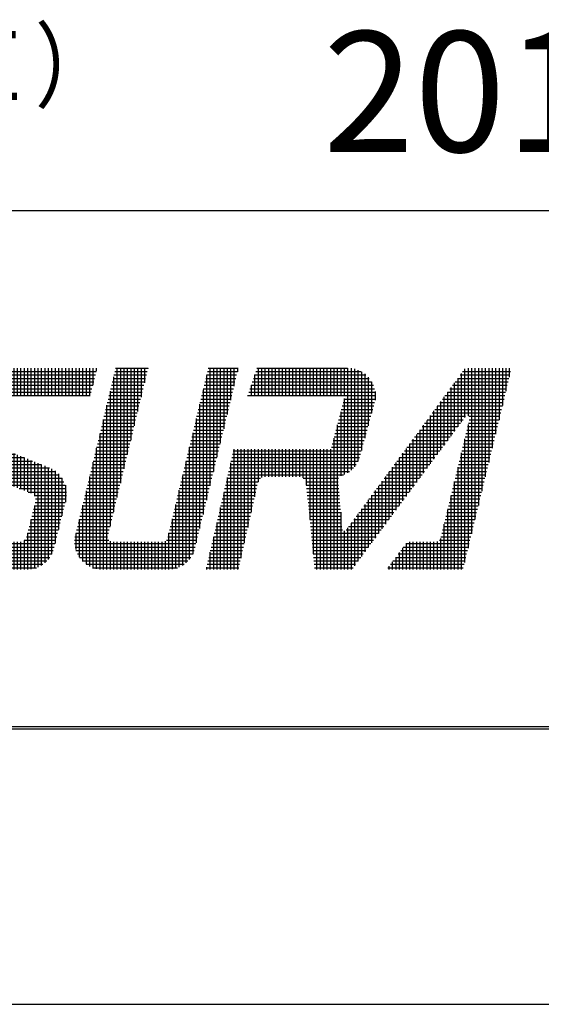
# Model space of a CAD drawing. Extents: x -11 to 1174, y 0 to 755.
# Drawn here: x 791 to 829, y 0 to 72 of the extents above; entities that cross this region are included whole.
import ezdxf
from ezdxf.enums import TextEntityAlignment as Align

# ---------------------------------------------------------------- set-up
doc = ezdxf.new("R2010")
doc.units = 0
doc.header["$LTSCALE"] = 2.5
doc.layers.get('0').update_dxf_attribs({"linetype": 'CONTINUOUS'})
doc.layers.add('AM_BOR', color=7, linetype='CONTINUOUS')
doc.styles.get("Standard").update_dxf_attribs({"font": 'isocp.shx', "bigfont": 'EXTFONT.SHX'})
doc.styles.add('TATE', font='ISOCP.SHX', dxfattribs={"bigfont": 'EXTFONT.SHX'})

# ---------------------------------------------------------------- blocks, each defined once
blk = doc.blocks.new('KY_A3_1')
at = {"layer": 'AM_BOR', "color": 5, "linetype": 'CONTINUOUS'}
blk.add_line((26, 8), (410, 8), dxfattribs=at)
at = {"layer": 'AM_BOR', "linetype": 'CONTINUOUS'}
blk.add_line((0, 0), (420, 0), dxfattribs=at)
blk = doc.blocks.new('KOZU0035')
at = {"color": 7, "linetype": 'CONTINUOUS'}
for p, q in [((-104.88492, 18.311113), (-104.88492, 15.365092)), ((-104.86925, 18.319995), (-101.48721, 18.319999)), ((-104.78492, 18.360385), (-104.78492, 15.326631)), ((-104.68492, 18.393892), (-104.68492, 15.288169)), ((-104.58492, 18.413617), (-104.58492, 16.796671)), ((-104.48492, 18.420571), (-104.48492, 17.296665)), ((-104.38492, 18.420593), (-104.38492, 17.567016)), ((-104.28492, 18.420593), (-104.28492, 17.611395)), ((-104.18492, 18.420593), (-104.18492, 17.613457)), ((-104.08492, 18.420593), (-104.08492, 17.613457)), ((-103.98492, 18.420593), (-103.98492, 17.613457)), ((-103.88492, 18.420593), (-103.88492, 17.613457)), ((-103.78492, 18.420593), (-103.78492, 17.613457)), ((-103.68492, 18.420593), (-103.68492, 17.613457)), ((-103.58492, 18.420593), (-103.58492, 17.613457)), ((-103.48492, 18.420593), (-103.48492, 17.613457)), ((-103.38492, 18.420593), (-103.38492, 17.613457)), ((-103.28492, 18.420593), (-103.28492, 17.613457)), ((-103.18492, 18.420593), (-103.18492, 17.613457)), ((-103.08492, 18.420593), (-103.08492, 17.613457)), ((-102.98492, 18.420593), (-102.98492, 17.613457)), ((-102.88492, 18.420593), (-102.88492, 17.613457)), ((-102.78492, 18.420593), (-102.78492, 17.613457)), ((-102.68492, 18.420593), (-102.68492, 17.613457)), ((-102.58492, 18.420593), (-102.58492, 17.613457)), ((-102.48492, 18.420593), (-102.48492, 17.613457)), ((-102.38492, 18.420593), (-102.38492, 17.613457)), ((-102.28492, 18.420593), (-102.28492, 17.613457)), ((-102.18492, 18.420593), (-102.18492, 17.613457)), ((-102.08492, 18.420593), (-102.08492, 17.613457)), ((-101.98492, 18.420593), (-101.98492, 17.613457)), ((-101.88492, 18.420593), (-101.88492, 17.613457)), ((-101.78492, 18.420593), (-101.78492, 17.613457)), ((-101.68492, 18.420593), (-101.68492, 17.613457)), ((-101.58492, 18.420593), (-101.58492, 17.929166)), ((-101.48492, 18.420593), (-101.48492, 18.329153)), ((-105.10743, 18.119995), (-101.53721, 18.119999)), ((-105.08492, 18.146721), (-105.08492, 15.442015)), ((-105.01156, 18.219995), (-101.51221, 18.219999)), ((-104.98492, 18.242383), (-104.98492, 15.403554)), ((-105.25934, 17.819995), (-101.61221, 17.819999)), ((-105.22569, 17.919995), (-101.58721, 17.919999)), ((-105.18492, 18.004857), (-105.18492, 15.481331)), ((-105.17631, 18.019995), (-101.56221, 18.019999)), ((-105.34184, 17.519995), (-104.42638, 17.519996)), ((-105.31434, 17.619995), (-101.66221, 17.619999)), ((-105.28684, 17.719995), (-101.63721, 17.719999)), ((-105.28492, 17.726963), (-105.28492, 15.533598)), ((-105.42434, 17.219995), (-104.50025, 17.219996)), ((-105.39684, 17.319995), (-104.48025, 17.319996)), ((-105.38492, 17.363331), (-105.38492, 15.606237)), ((-105.36934, 17.419995), (-104.46025, 17.419996)), ((-105.50684, 16.919995), (-104.56025, 16.919996)), ((-105.48492, 16.9997), (-105.48492, 15.707825)), ((-105.47934, 17.019995), (-104.54025, 17.019996)), ((-105.45184, 17.119995), (-104.52025, 17.119996)), ((-105.58934, 16.619995), (-104.62025, 16.619996)), ((-105.58492, 16.636068), (-105.58492, 15.86216)), ((-105.56184, 16.719995), (-104.60025, 16.719996)), ((-105.53434, 16.819995), (-104.58025, 16.819996)), ((-105.663, 16.319995), (-104.6483, 16.319996)), ((-105.64418, 16.419995), (-104.65987, 16.419996)), ((-105.61684, 16.519995), (-104.64025, 16.519996)), ((-105.66909, 16.219995), (-104.56471, 16.219996)), ((-105.66274, 16.119995), (-104.32496, 16.119996)), ((-104.58492, 16.23402), (-104.58492, 15.249708)), ((-104.48492, 16.184844), (-104.48492, 15.211246)), ((-104.38492, 16.144303), (-104.38492, 15.172785)), ((-104.28492, 16.103762), (-104.28492, 15.134323)), ((-104.18492, 16.063222), (-104.18492, 15.095862)), ((-104.08492, 16.022681), (-104.08492, 15.0574)), ((-105.64365, 16.019995), (-104.07829, 16.019996)), ((-105.61085, 15.919995), (-103.83163, 15.919996)), ((-105.56241, 15.819995), (-103.58496, 15.819997)), ((-103.98492, 15.982141), (-103.98492, 15.018939)), ((-103.88492, 15.9416), (-103.88492, 14.980478)), ((-103.78492, 15.90106), (-103.78492, 14.942016)), ((-103.68492, 15.860519), (-103.68492, 14.903555)), ((-103.58492, 15.819979), (-103.58492, 14.865093)), ((-103.48492, 15.779438), (-103.48492, 14.826632)), ((-103.38492, 15.738898), (-103.38492, 14.78817)), ((-105.49475, 15.719995), (-103.3383, 15.719997)), ((-105.40067, 15.619995), (-103.09163, 15.619997)), ((-105.26197, 15.519995), (-102.84505, 15.519997)), ((-103.28492, 15.698357), (-103.28492, 14.713131)), ((-103.18492, 15.657817), (-103.18491, 12.634932)), ((-103.08492, 15.617276), (-103.08491, 12.686641)), ((-102.98492, 15.576736), (-102.98491, 12.758547)), ((-102.88492, 15.536195), (-102.88491, 12.859007)), ((-102.78492, 15.492033), (-102.78491, 13.010878)), ((-105.02766, 15.419995), (-102.67013, 15.419998)), ((-104.76767, 15.319995), (-102.55991, 15.319998)), ((-104.50767, 15.219996), (-102.48182, 15.219998)), ((-102.68492, 15.430848), (-102.68491, 13.327392)), ((-102.58492, 15.346095), (-102.58492, 13.727398)), ((-102.48492, 15.224642), (-102.48492, 14.127405)), ((-104.24767, 15.119996), (-102.42547, 15.119998)), ((-103.98767, 15.019996), (-102.38607, 15.019998)), ((-103.72767, 14.919996), (-102.36109, 14.919998)), ((-102.38492, 15.016344), (-102.38492, 14.527411)), ((-103.46767, 14.819997), (-102.34918, 14.819998)), ((-103.28997, 14.719997), (-102.34978, 14.719998)), ((-103.24945, 14.619997), (-102.36289, 14.619998)), ((-103.31117, 14.319997), (-102.43677, 14.319998)), ((-103.28617, 14.419997), (-102.41177, 14.419998)), ((-103.28492, 14.424998), (-103.28491, 12.599374)), ((-103.26117, 14.519997), (-102.38677, 14.519998)), ((-103.38616, 14.019997), (-102.51177, 14.019998)), ((-103.38492, 14.024988), (-103.38491, 12.577805)), ((-103.36116, 14.119997), (-102.48677, 14.119998)), ((-103.33616, 14.219997), (-102.46177, 14.219998)), ((-103.43616, 13.819997), (-102.56177, 13.819998)), ((-103.41116, 13.919997), (-102.53677, 13.919998)), ((-103.51138, 13.519997), (-102.63676, 13.519998)), ((-103.48616, 13.619997), (-102.61176, 13.619998)), ((-103.48492, 13.624979), (-103.48491, 12.569104)), ((-103.46116, 13.719997), (-102.58677, 13.719998)), ((-106.39814, 13.219994), (-102.71176, 13.219997)), ((-106.38491, 13.29934), (-106.38491, 12.568861)), ((-106.38147, 13.319994), (-102.68676, 13.319997)), ((-106.28491, 13.375996), (-106.28491, 12.568861)), ((-106.18491, 13.375996), (-106.18491, 12.568861)), ((-106.08491, 13.375996), (-106.08491, 12.568861)), ((-105.98491, 13.375996), (-105.98491, 12.568861)), ((-105.88491, 13.375996), (-105.88491, 12.568861)), ((-105.78491, 13.375996), (-105.78491, 12.568861)), ((-105.68491, 13.375996), (-105.68491, 12.568861)), ((-105.58491, 13.375996), (-105.58491, 12.568861)), ((-105.48491, 13.375996), (-105.48491, 12.568861)), ((-105.38491, 13.375996), (-105.38491, 12.568861)), ((-105.28491, 13.375996), (-105.28491, 12.568861)), ((-105.18491, 13.375996), (-105.18491, 12.568861)), ((-105.08491, 13.375996), (-105.08491, 12.568861)), ((-104.98491, 13.375996), (-104.98491, 12.568861)), ((-104.88491, 13.375996), (-104.88491, 12.568861)), ((-104.78491, 13.375996), (-104.78491, 12.568861)), ((-104.68491, 13.375996), (-104.68491, 12.568861)), ((-104.58491, 13.375996), (-104.58491, 12.568861)), ((-104.48491, 13.375996), (-104.48491, 12.568861)), ((-104.38491, 13.375996), (-104.38491, 12.568861)), ((-104.28491, 13.375996), (-104.28491, 12.568861)), ((-104.18491, 13.375996), (-104.18491, 12.568861)), ((-104.08491, 13.375996), (-104.08491, 12.568861)), ((-103.98491, 13.375996), (-103.98491, 12.568861)), ((-103.88491, 13.375996), (-103.88491, 12.568861)), ((-103.78491, 13.375996), (-103.78491, 12.568861)), ((-103.68491, 13.376969), (-103.68491, 12.568861)), ((-103.58491, 13.415405), (-103.58491, 12.568861)), ((-103.57893, 13.419997), (-102.66176, 13.419998)), ((-106.44814, 12.919994), (-102.83876, 12.919997)), ((-106.43147, 13.019994), (-102.78036, 13.019997)), ((-106.41481, 13.119994), (-102.73928, 13.119997)), ((-106.49814, 12.619994), (-103.22202, 12.619997)), ((-106.48491, 12.699339), (-106.48491, 12.568861)), ((-106.48147, 12.719994), (-103.0345, 12.719997)), ((-106.46481, 12.819994), (-102.91965, 12.819997))]:
    blk.add_line(p, q, dxfattribs=at)
blk = doc.blocks.new('KOZU0032')
at = {"color": 7, "linetype": 'CONTINUOUS'}
for p, q in [((-96.85456, 18.320003), (-93.792159, 18.320006)), ((-96.821226, 18.420003), (-94.18492, 18.420006)), ((-96.78492, 18.420593), (-96.784919, 17.613457)), ((-96.68492, 18.420593), (-96.684919, 17.613457)), ((-96.58492, 18.420593), (-96.584919, 17.613457)), ((-96.48492, 18.420593), (-96.484919, 17.613457)), ((-96.38492, 18.420593), (-96.384919, 17.613457)), ((-96.28492, 18.420593), (-96.284919, 17.613457)), ((-96.18492, 18.420593), (-96.184919, 17.613457)), ((-96.08492, 18.420593), (-96.084919, 17.613457)), ((-95.98492, 18.420593), (-95.984919, 17.613457)), ((-95.88492, 18.420593), (-95.884919, 17.613457)), ((-95.78492, 18.420593), (-95.784919, 17.613457)), ((-95.68492, 18.420593), (-95.684919, 17.613457)), ((-95.58492, 18.420593), (-95.584919, 17.613457)), ((-95.48492, 18.420593), (-95.484919, 17.613457)), ((-95.38492, 18.420593), (-95.384919, 17.613457)), ((-95.28492, 18.420593), (-95.284919, 17.613457)), ((-95.18492, 18.420593), (-95.184919, 17.613457)), ((-95.08492, 18.420593), (-95.084919, 17.613457)), ((-94.98492, 18.420593), (-94.984919, 17.613457)), ((-94.88492, 18.420593), (-94.884919, 17.613457)), ((-94.78492, 18.420593), (-94.784919, 17.613457)), ((-94.68492, 18.420593), (-94.684919, 17.613457)), ((-94.58492, 18.420593), (-94.584919, 17.613457)), ((-94.48492, 18.420593), (-94.484919, 17.613457)), ((-94.38492, 18.420593), (-94.384919, 17.613457)), ((-94.28492, 18.420593), (-94.284919, 17.613457)), ((-94.18492, 18.420593), (-94.184917, 15.380476)), ((-94.08492, 18.414689), (-94.084917, 15.453676)), ((-93.98492, 18.396072), (-93.984917, 15.556131)), ((-93.88492, 18.363789), (-93.884917, 15.712391)), ((-93.78492, 18.31596), (-93.784917, 16.022684)), ((-90.841558, 18.320009), (-89.446573, 18.320011)), ((-90.78492, 18.396952), (-90.784918, 16.982099)), ((-90.68492, 18.420593), (-90.684918, 17.035058)), ((-90.58492, 18.420593), (-90.584915, 13.60401)), ((-90.48492, 18.420593), (-90.484915, 14.018295)), ((-90.38492, 18.420593), (-90.384916, 14.43258)), ((-90.28492, 18.420593), (-90.284916, 14.846866)), ((-90.18492, 18.420593), (-90.184917, 15.261151)), ((-90.08492, 18.420593), (-90.084917, 15.675436)), ((-89.98492, 18.420593), (-89.984917, 16.089721)), ((-89.88492, 18.420593), (-89.884918, 16.504006)), ((-89.78492, 18.420593), (-89.784918, 16.918291)), ((-89.68492, 18.420593), (-89.684919, 17.332576)), ((-89.58492, 18.420593), (-89.584919, 17.746862)), ((-89.48492, 18.420593), (-89.484919, 18.161147)), ((-96.921228, 18.120003), (-93.553967, 18.120007)), ((-96.887894, 18.220003), (-93.64985, 18.220007)), ((-96.88492, 18.228927), (-96.884919, 17.613457)), ((-93.68492, 18.249085), (-93.684918, 16.384216)), ((-93.58492, 18.156168), (-93.584918, 16.745748)), ((-90.98878, 18.120009), (-89.494849, 18.120011)), ((-90.984919, 18.125254), (-90.984918, 16.712869)), ((-90.915169, 18.220009), (-89.470711, 18.220011)), ((-90.88492, 18.261103), (-90.884918, 16.847484)), ((-97.02123, 17.820003), (-93.402098, 17.820007)), ((-96.987896, 17.920003), (-93.435702, 17.920007)), ((-96.984919, 17.928933), (-96.984919, 17.613457)), ((-96.954562, 18.020003), (-93.485088, 18.020007)), ((-93.484919, 18.019717), (-93.484918, 17.10728)), ((-93.384919, 17.738193), (-93.384919, 17.488722)), ((-91.209614, 17.820009), (-89.567262, 17.820011)), ((-91.184919, 17.853557), (-91.184918, 16.443638)), ((-91.136003, 17.920009), (-89.543125, 17.920011)), ((-91.084919, 17.989406), (-91.084918, 16.578253)), ((-91.062392, 18.020009), (-89.518987, 18.020011)), ((-97.087898, 17.620003), (-93.375249, 17.620007)), ((-97.084919, 17.62894), (-97.084919, 17.613457)), ((-97.054564, 17.720003), (-93.382286, 17.720007)), ((-94.289484, 17.520006), (-93.38065, 17.520007)), ((-94.284919, 17.537507), (-94.284917, 15.327784)), ((-91.430448, 17.520009), (-89.639676, 17.520011)), ((-91.384919, 17.581859), (-91.384918, 16.174408)), ((-91.356837, 17.620009), (-89.615538, 17.620011)), ((-91.284919, 17.717708), (-91.284918, 16.309023)), ((-91.283225, 17.720009), (-89.5914, 17.720011)), ((-94.367745, 17.220006), (-93.453738, 17.220007)), ((-94.341658, 17.320006), (-93.426078, 17.320007)), ((-94.315571, 17.420006), (-93.398748, 17.420007)), ((-91.684919, 17.174313), (-91.684917, 15.770562)), ((-91.651281, 17.220009), (-89.71209, 17.220011)), ((-91.584919, 17.310162), (-91.584917, 15.905177)), ((-91.57767, 17.320009), (-89.687952, 17.320011)), ((-91.504059, 17.420009), (-89.663814, 17.420011)), ((-91.484919, 17.44601), (-91.484917, 16.039793)), ((-94.446005, 16.920006), (-93.536718, 16.920007)), ((-94.419918, 17.020006), (-93.509058, 17.020007)), ((-94.393832, 17.120006), (-93.481398, 17.120007)), ((-94.384919, 17.154173), (-94.384917, 15.289426)), ((-91.884918, 16.902615), (-91.884917, 15.501332)), ((-91.872115, 16.920008), (-90.831042, 16.920009)), ((-91.798504, 17.020008), (-90.755755, 17.020009)), ((-91.784918, 17.038464), (-91.784917, 15.635947)), ((-91.724893, 17.120009), (-89.736228, 17.120011)), ((-90.66136, 17.02001), (-89.760365, 17.02001)), ((-90.651935, 16.92001), (-89.784503, 16.92001)), ((-94.524265, 16.620006), (-93.619698, 16.620007)), ((-94.498179, 16.720006), (-93.592038, 16.720007)), ((-94.484918, 16.770838), (-94.484914, 12.568861)), ((-94.472092, 16.820006), (-93.564378, 16.820007)), ((-92.092949, 16.620008), (-91.053899, 16.620009)), ((-92.084918, 16.630918), (-92.084917, 15.232101)), ((-92.019337, 16.720008), (-90.979614, 16.720009)), ((-91.984918, 16.766766), (-91.984917, 15.366717)), ((-91.945726, 16.820008), (-90.905328, 16.820009)), ((-90.724349, 16.62001), (-89.856917, 16.62001)), ((-90.700211, 16.72001), (-89.832779, 16.72001)), ((-90.684918, 16.783364), (-90.684915, 13.189725)), ((-90.676073, 16.82001), (-89.808641, 16.82001)), ((-94.602526, 16.320006), (-93.702678, 16.320007)), ((-94.584918, 16.387503), (-94.584914, 12.568861)), ((-94.576439, 16.420006), (-93.675018, 16.420007)), ((-94.550352, 16.520006), (-93.647358, 16.520007)), ((-92.313782, 16.320008), (-91.276757, 16.320009)), ((-92.284918, 16.35922), (-92.284916, 14.962871)), ((-92.240171, 16.420008), (-91.202471, 16.420009)), ((-92.184918, 16.495069), (-92.184916, 15.097486)), ((-92.16656, 16.520008), (-91.128185, 16.520009)), ((-90.796762, 16.320009), (-89.92933, 16.32001)), ((-90.784918, 16.369081), (-90.784914, 12.77544)), ((-90.772624, 16.420009), (-89.905193, 16.42001)), ((-90.748487, 16.520009), (-89.881055, 16.52001)), ((-97.484917, 16.066448), (-97.484914, 12.568861)), ((-97.384917, 16.066448), (-97.384914, 12.568861)), ((-97.284917, 16.066448), (-97.284914, 12.898679)), ((-97.184917, 16.066448), (-97.184915, 13.343122)), ((-97.084917, 16.066448), (-97.084915, 13.787565)), ((-96.984917, 16.066448), (-96.984916, 14.232008)), ((-96.884917, 16.066448), (-96.884916, 14.676451)), ((-96.784917, 16.066448), (-96.784917, 15.117807)), ((-96.684917, 16.066448), (-96.684917, 15.236827)), ((-96.584917, 16.066448), (-96.584917, 15.259313)), ((-96.484917, 16.066448), (-96.484917, 15.259313)), ((-96.384917, 16.066448), (-96.384917, 15.259312)), ((-96.284917, 16.066448), (-96.284917, 15.259312)), ((-96.184917, 16.066448), (-96.184917, 15.259312)), ((-96.084917, 16.066448), (-96.084917, 15.259312)), ((-95.984917, 16.066448), (-95.984917, 15.259312)), ((-95.884917, 16.066448), (-95.884917, 15.259312)), ((-95.784917, 16.066448), (-95.784917, 15.259312)), ((-95.684917, 16.066448), (-95.684917, 15.259312)), ((-95.584917, 16.066448), (-95.584917, 15.259217)), ((-95.484917, 16.066448), (-95.484917, 15.229076)), ((-95.384917, 16.066448), (-95.384916, 15.022963)), ((-95.284917, 16.066448), (-95.284915, 14.022964)), ((-95.184917, 16.066448), (-95.184914, 13.022965)), ((-95.084917, 16.066448), (-95.084914, 12.56886)), ((-94.984917, 16.066448), (-94.984914, 12.56886)), ((-94.884917, 16.066448), (-94.884914, 12.56886)), ((-94.784917, 16.066448), (-94.784914, 12.56886)), ((-94.684917, 16.066448), (-94.684914, 12.56886)), ((-94.654699, 16.120006), (-93.757998, 16.120006)), ((-94.628613, 16.220006), (-93.730338, 16.220006)), ((-92.484917, 16.087523), (-92.484916, 14.693641)), ((-92.461005, 16.120008), (-91.425328, 16.120009)), ((-92.387393, 16.220008), (-91.351042, 16.220009)), ((-92.384918, 16.223371), (-92.384916, 14.828256)), ((-90.845038, 16.120009), (-89.977606, 16.12001)), ((-90.8209, 16.220009), (-89.953468, 16.22001)), ((-97.550517, 15.820003), (-93.84166, 15.820006)), ((-97.52744, 15.920003), (-93.813318, 15.920006)), ((-97.504363, 16.020003), (-93.785658, 16.020006)), ((-92.684917, 15.815825), (-92.684916, 14.42441)), ((-92.681838, 15.820008), (-91.648186, 15.820009)), ((-92.608227, 15.920008), (-91.5739, 15.920009)), ((-92.584917, 15.951674), (-92.584916, 14.559026)), ((-92.534616, 16.020008), (-91.499614, 16.020009)), ((-90.917452, 15.820009), (-90.05002, 15.82001)), ((-90.893314, 15.920009), (-90.025882, 15.92001)), ((-90.884917, 15.954797), (-90.884914, 12.568861)), ((-90.869176, 16.020009), (-90.001744, 16.02001)), ((-97.619748, 15.520003), (-94.016225, 15.520006)), ((-97.596671, 15.620003), (-93.937826, 15.620006)), ((-97.584917, 15.670935), (-97.584914, 12.568861)), ((-97.573594, 15.720003), (-93.881249, 15.720006)), ((-92.902672, 15.520007), (-91.871043, 15.520008)), ((-92.884917, 15.544127), (-92.884916, 14.15518)), ((-92.829061, 15.620007), (-91.796757, 15.620008)), ((-92.784917, 15.679976), (-92.784916, 14.289795)), ((-92.75545, 15.720007), (-91.722471, 15.720008)), ((-90.989866, 15.520009), (-90.122433, 15.52001)), ((-90.984917, 15.540514), (-90.984914, 12.568861)), ((-90.965728, 15.620009), (-90.098296, 15.62001)), ((-90.94159, 15.720009), (-90.074158, 15.72001)), ((-97.688979, 15.220003), (-96.712008, 15.220003)), ((-97.684917, 15.237604), (-97.684914, 12.568861)), ((-97.665902, 15.320003), (-94.303183, 15.320006)), ((-97.642825, 15.420003), (-94.126951, 15.420006)), ((-95.471504, 15.220005), (-94.44925, 15.220006)), ((-93.123506, 15.220007), (-92.0939, 15.220008)), ((-93.084917, 15.27243), (-93.084915, 13.88595)), ((-93.049894, 15.320007), (-92.019614, 15.320008)), ((-92.984917, 15.408279), (-92.984915, 14.020565)), ((-92.976283, 15.420007), (-91.945329, 15.420008)), ((-91.06228, 15.220009), (-90.194847, 15.22001)), ((-91.038142, 15.320009), (-90.170709, 15.32001)), ((-91.014004, 15.420009), (-90.146571, 15.42001)), ((-97.758209, 14.920002), (-96.830117, 14.920003)), ((-97.735132, 15.020002), (-96.807617, 15.020003)), ((-97.712055, 15.120002), (-96.784215, 15.120003)), ((-95.399295, 15.120005), (-94.455745, 15.120006)), ((-95.384621, 15.020005), (-94.447745, 15.020006)), ((-95.37462, 14.920005), (-94.439746, 14.920006)), ((-93.344339, 14.920007), (-92.316758, 14.920008)), ((-93.284916, 15.000732), (-93.284915, 13.616719)), ((-93.270728, 15.020007), (-92.242472, 15.020008)), ((-93.197117, 15.120007), (-92.168186, 15.120008)), ((-93.184917, 15.136581), (-93.184915, 13.751334)), ((-91.134694, 14.920009), (-90.267261, 14.92001)), ((-91.110556, 15.020009), (-90.243123, 15.02001)), ((-91.086418, 15.120009), (-90.218985, 15.12001)), ((-91.084916, 15.126231), (-91.084914, 12.568861)), ((-97.82744, 14.620002), (-96.897617, 14.620003)), ((-97.804363, 14.720002), (-96.875117, 14.720003)), ((-97.784916, 14.804273), (-97.784914, 12.568861)), ((-97.781286, 14.820002), (-96.852617, 14.820003)), ((-95.36462, 14.820005), (-94.431746, 14.820006)), ((-95.35462, 14.720005), (-94.423746, 14.720006)), ((-95.34462, 14.620005), (-94.415746, 14.620006)), ((-93.584916, 14.593186), (-93.584915, 13.212874)), ((-93.565173, 14.620007), (-92.539615, 14.620008)), ((-93.491562, 14.720007), (-92.465329, 14.720008)), ((-93.484916, 14.729035), (-93.484915, 13.347489)), ((-93.41795, 14.820007), (-92.391043, 14.820008)), ((-93.384916, 14.864883), (-93.384915, 13.482104)), ((-91.207108, 14.620009), (-90.339674, 14.62001)), ((-91.184916, 14.711948), (-91.184914, 12.568861)), ((-91.18297, 14.720009), (-90.315536, 14.72001)), ((-91.158832, 14.820009), (-90.291399, 14.82001)), ((-97.896671, 14.320002), (-96.965117, 14.320003)), ((-97.884916, 14.370942), (-97.884914, 12.56886)), ((-97.873594, 14.420002), (-96.942617, 14.420003)), ((-97.850517, 14.520002), (-96.920117, 14.520003)), ((-95.33462, 14.520005), (-94.407746, 14.520006)), ((-95.32462, 14.420005), (-94.399746, 14.420006)), ((-95.31462, 14.320005), (-94.391746, 14.320006)), ((-93.786007, 14.320006), (-92.762472, 14.320007)), ((-93.784916, 14.321488), (-93.784914, 12.943643)), ((-93.712395, 14.420006), (-92.688186, 14.420008)), ((-93.684916, 14.457337), (-93.684914, 13.078258)), ((-93.638784, 14.520007), (-92.613901, 14.520008)), ((-91.279522, 14.320009), (-90.412088, 14.32001)), ((-91.255384, 14.420009), (-90.38795, 14.42001)), ((-91.231246, 14.520009), (-90.363812, 14.52001)), ((-97.965902, 14.020002), (-97.032617, 14.020003)), ((-97.942825, 14.120002), (-97.010117, 14.120003)), ((-97.919748, 14.220002), (-96.987617, 14.220003)), ((-95.30462, 14.220005), (-94.383746, 14.220006)), ((-95.29462, 14.120005), (-94.375746, 14.120006)), ((-95.28462, 14.020005), (-94.367746, 14.020006)), ((-94.384916, 14.234626), (-94.384914, 12.568861)), ((-94.00684, 14.020006), (-92.98533, 14.020007)), ((-93.984915, 14.049791), (-93.984914, 12.674413)), ((-93.933229, 14.120006), (-92.911044, 14.120007)), ((-93.884916, 14.185639), (-93.884914, 12.809028)), ((-93.859618, 14.220006), (-92.836758, 14.220007)), ((-91.351936, 14.020009), (-90.484502, 14.02001)), ((-91.327798, 14.120009), (-90.460364, 14.12001)), ((-91.30366, 14.220009), (-90.436226, 14.22001)), ((-91.284916, 14.297665), (-91.284914, 12.568861)), ((-98.012056, 13.820002), (-97.077617, 13.820003)), ((-97.988979, 13.920002), (-97.055117, 13.920003)), ((-97.984915, 13.937611), (-97.984914, 12.56886)), ((-95.274619, 13.920005), (-94.359746, 13.920006)), ((-95.264619, 13.820005), (-94.351746, 13.820006)), ((-94.184915, 13.778093), (-94.184914, 12.568861)), ((-94.154063, 13.820006), (-93.133901, 13.820007)), ((-94.084915, 13.913942), (-94.084914, 12.568861)), ((-94.080451, 13.920006), (-93.059615, 13.920007)), ((-91.400212, 13.820009), (-90.532777, 13.82001)), ((-91.384915, 13.883382), (-91.384914, 12.568861)), ((-91.376074, 13.920009), (-90.508639, 13.92001)), ((-98.084915, 13.50428), (-98.084914, 12.56886)), ((-98.081287, 13.520002), (-97.145117, 13.520003)), ((-98.05821, 13.620002), (-97.122617, 13.620003)), ((-98.035133, 13.720002), (-97.100117, 13.720003)), ((-95.254619, 13.720005), (-94.331587, 13.720006)), ((-95.244619, 13.620005), (-93.282473, 13.620007)), ((-95.234619, 13.520005), (-93.356758, 13.520007)), ((-94.284915, 13.69574), (-94.284914, 12.568861)), ((-94.2278, 13.720006), (-93.208187, 13.720007)), ((-91.484915, 13.470387), (-91.484914, 12.568861)), ((-91.472626, 13.520009), (-90.605191, 13.52001)), ((-91.448488, 13.620009), (-90.581053, 13.62001)), ((-91.42435, 13.720009), (-90.556915, 13.72001)), ((-98.150518, 13.220002), (-97.212617, 13.220003)), ((-98.127441, 13.320002), (-97.190117, 13.320003)), ((-98.104364, 13.420002), (-97.167617, 13.420003)), ((-95.224619, 13.420005), (-93.431044, 13.420007)), ((-95.214619, 13.320005), (-93.50533, 13.320007)), ((-95.204619, 13.220005), (-93.579616, 13.220007)), ((-92.584915, 13.194843), (-92.584914, 12.568861)), ((-92.566041, 13.220008), (-90.677604, 13.22001)), ((-92.491042, 13.320008), (-90.653467, 13.32001)), ((-92.484915, 13.328177), (-92.484914, 12.568861)), ((-92.384915, 13.375996), (-92.384914, 12.568861)), ((-92.284915, 13.375996), (-92.284914, 12.568861)), ((-92.184915, 13.375996), (-92.184914, 12.568861)), ((-92.084915, 13.375996), (-92.084914, 12.568861)), ((-91.984915, 13.375996), (-91.984914, 12.568861)), ((-91.884915, 13.375996), (-91.884914, 12.568861)), ((-91.784915, 13.375996), (-91.784914, 12.568861)), ((-91.684915, 13.375997), (-91.684914, 12.568861)), ((-91.584915, 13.379028), (-91.584914, 12.568861)), ((-91.513792, 13.420009), (-90.629329, 13.42001)), ((-98.219748, 12.920002), (-97.280116, 12.920003)), ((-98.196671, 13.020002), (-97.257616, 13.020003)), ((-98.184915, 13.070949), (-98.184914, 12.56886)), ((-98.173595, 13.120002), (-97.235116, 13.120003)), ((-95.194619, 13.120005), (-93.653902, 13.120007)), ((-95.184618, 13.020005), (-93.728187, 13.020006)), ((-95.174618, 12.920005), (-93.802473, 12.920006)), ((-92.79104, 12.920007), (-90.750018, 12.920009)), ((-92.784914, 12.928175), (-92.784914, 12.568861)), ((-92.71604, 13.020007), (-90.72588, 13.020009)), ((-92.684914, 13.061509), (-92.684914, 12.568861)), ((-92.641041, 13.120008), (-90.701742, 13.120009)), ((-98.288979, 12.620002), (-97.347616, 12.620003)), ((-98.284914, 12.637618), (-98.284914, 12.56886)), ((-98.265902, 12.720002), (-97.325116, 12.720003)), ((-98.242825, 12.820002), (-97.302616, 12.820003)), ((-95.164618, 12.820005), (-93.876759, 12.820006)), ((-95.154618, 12.720005), (-93.951045, 12.720006)), ((-95.144618, 12.620005), (-94.02533, 12.620006)), ((-93.016038, 12.620007), (-90.822432, 12.620009)), ((-92.984914, 12.661506), (-92.984914, 12.568861)), ((-92.941039, 12.720007), (-90.798294, 12.720009)), ((-92.884914, 12.794841), (-92.884914, 12.568861)), ((-92.866039, 12.820007), (-90.774156, 12.820009))]:
    blk.add_line(p, q, dxfattribs=at)
blk = doc.blocks.new('KOZU0036')
at = {"color": 7, "linetype": 'CONTINUOUS'}
for p, q in [((-100.94825, 18.319999), (-100.00646, 18.32)), ((-100.92412, 18.419999), (-99.982457, 18.42)), ((-100.88492, 18.420593), (-100.88492, 14.659754)), ((-100.78492, 18.420593), (-100.78492, 15.076419)), ((-100.68492, 18.420593), (-100.68492, 15.493085)), ((-100.58492, 18.420593), (-100.58492, 15.90975)), ((-100.48492, 18.420593), (-100.48492, 16.326415)), ((-100.38492, 18.420593), (-100.38492, 16.74308)), ((-100.28492, 18.420593), (-100.28492, 17.159745)), ((-100.18492, 18.420593), (-100.18492, 17.57641)), ((-100.08492, 18.420593), (-100.08492, 17.993075)), ((-99.98492, 18.420593), (-99.98492, 18.40974)), ((-98.257662, 18.320002), (-97.383404, 18.320003)), ((-98.233662, 18.420002), (-97.359266, 18.420003)), ((-98.18492, 18.420593), (-98.184916, 14.999447)), ((-98.08492, 18.420593), (-98.084917, 15.413731)), ((-97.98492, 18.420593), (-97.984917, 15.828016)), ((-97.88492, 18.420593), (-97.884918, 16.2423)), ((-97.78492, 18.420593), (-97.784918, 16.656584)), ((-97.68492, 18.420593), (-97.684919, 17.070869)), ((-97.58492, 18.420593), (-97.584919, 17.485153)), ((-97.48492, 18.420593), (-97.484919, 17.899438)), ((-97.38492, 18.420593), (-97.38492, 18.313722)), ((-100.99653, 18.119999), (-100.05446, 18.12)), ((-100.98492, 18.1681), (-100.98492, 14.243089)), ((-100.97239, 18.219999), (-100.03046, 18.22)), ((-98.305662, 18.120002), (-97.431679, 18.120003)), ((-98.28492, 18.20643), (-98.284916, 14.585163)), ((-98.281662, 18.220002), (-97.407542, 18.220003)), ((-101.08492, 17.753814), (-101.08492, 13.826424)), ((-101.06894, 17.819999), (-100.12646, 17.82)), ((-101.04481, 17.919999), (-100.10246, 17.92)), ((-101.02067, 18.019999), (-100.07846, 18.02)), ((-98.384919, 17.789765), (-98.384916, 14.170878)), ((-98.377662, 17.820002), (-97.504093, 17.820003)), ((-98.353662, 17.920002), (-97.479955, 17.920003)), ((-98.329662, 18.020002), (-97.455817, 18.020003)), ((-101.14136, 17.519999), (-100.19846, 17.52)), ((-101.11722, 17.619999), (-100.17446, 17.62)), ((-101.09308, 17.719999), (-100.15046, 17.72)), ((-98.449662, 17.520002), (-97.576507, 17.520003)), ((-98.425662, 17.620002), (-97.552369, 17.620003)), ((-98.401662, 17.720002), (-97.528231, 17.720003)), ((-101.21377, 17.219999), (-100.27046, 17.22)), ((-101.18963, 17.319999), (-100.24646, 17.32)), ((-101.18492, 17.339529), (-101.18491, 12.568861)), ((-101.1655, 17.419999), (-100.22246, 17.42)), ((-98.521662, 17.220002), (-97.648921, 17.220003)), ((-98.497662, 17.320002), (-97.624783, 17.320003)), ((-98.484919, 17.373099), (-98.484915, 13.756594)), ((-98.473662, 17.420002), (-97.600645, 17.420003)), ((-101.28618, 16.919999), (-100.34246, 16.92)), ((-101.28492, 16.925244), (-101.28491, 12.568861)), ((-101.26205, 17.019999), (-100.31846, 17.02)), ((-101.23791, 17.119999), (-100.29446, 17.12)), ((-98.593662, 16.920002), (-97.721334, 16.920003)), ((-98.584918, 16.956434), (-98.584915, 13.342309)), ((-98.569662, 17.020002), (-97.697197, 17.020003)), ((-98.545662, 17.120002), (-97.673059, 17.120003)), ((-101.3586, 16.619999), (-100.41446, 16.62)), ((-101.33446, 16.719999), (-100.39046, 16.72)), ((-101.31032, 16.819999), (-100.36646, 16.82)), ((-98.665662, 16.620002), (-97.793748, 16.620002)), ((-98.641662, 16.720002), (-97.76961, 16.720002)), ((-98.617662, 16.820002), (-97.745472, 16.820002)), ((-101.43101, 16.319999), (-100.48646, 16.32)), ((-101.40687, 16.419999), (-100.46246, 16.42)), ((-101.38492, 16.510958), (-101.38491, 12.572223)), ((-101.38274, 16.519999), (-100.43846, 16.52)), ((-98.737662, 16.320001), (-97.866162, 16.320002)), ((-98.713662, 16.420002), (-97.842024, 16.420002)), ((-98.689662, 16.520002), (-97.817886, 16.520002)), ((-98.684918, 16.539769), (-98.684914, 13.015566)), ((-101.48492, 16.096673), (-101.48491, 12.58775)), ((-101.47929, 16.119999), (-100.53446, 16.12)), ((-101.45515, 16.219999), (-100.51046, 16.22)), ((-98.785662, 16.120001), (-97.914438, 16.120002)), ((-98.784918, 16.123103), (-98.784914, 12.861849)), ((-98.761662, 16.220001), (-97.8903, 16.220002)), ((-101.5517, 15.819999), (-100.60646, 15.82)), ((-101.52756, 15.919999), (-100.58246, 15.92)), ((-101.50343, 16.019999), (-100.55846, 16.02)), ((-98.857662, 15.820001), (-97.986852, 15.820002)), ((-98.833662, 15.920001), (-97.962714, 15.920002)), ((-98.809662, 16.020001), (-97.938576, 16.020002)), ((-101.62411, 15.519999), (-100.67846, 15.52)), ((-101.59998, 15.619999), (-100.65446, 15.62)), ((-101.58492, 15.682388), (-101.58491, 12.616646)), ((-101.57584, 15.719999), (-100.63046, 15.72)), ((-98.929662, 15.520001), (-98.059265, 15.520002)), ((-98.905662, 15.620001), (-98.035127, 15.620002)), ((-98.884917, 15.706438), (-98.884914, 12.760541)), ((-98.881662, 15.720001), (-98.010989, 15.720002)), ((-101.69653, 15.219999), (-100.75046, 15.219999)), ((-101.68492, 15.268102), (-101.68491, 12.660529)), ((-101.67239, 15.319999), (-100.72646, 15.319999)), ((-101.64825, 15.419999), (-100.70246, 15.42)), ((-99.001662, 15.220001), (-98.131679, 15.220002)), ((-98.984917, 15.289773), (-98.984914, 12.688084)), ((-98.977662, 15.320001), (-98.107541, 15.320002)), ((-98.953662, 15.420001), (-98.083403, 15.420002)), ((-101.76894, 14.919998), (-100.82246, 14.919999)), ((-101.7448, 15.019998), (-100.79846, 15.019999)), ((-101.72067, 15.119998), (-100.77446, 15.119999)), ((-99.073662, 14.920001), (-98.204093, 14.920002)), ((-99.049662, 15.020001), (-98.179955, 15.020002)), ((-99.025662, 15.120001), (-98.155817, 15.120002)), ((-101.84136, 14.619998), (-100.89446, 14.619999)), ((-101.81722, 14.719998), (-100.87046, 14.719999)), ((-101.79308, 14.819998), (-100.84646, 14.819999)), ((-101.78492, 14.853817), (-101.78491, 12.72241)), ((-99.145662, 14.620001), (-98.276507, 14.620002)), ((-99.121662, 14.720001), (-98.252369, 14.720002)), ((-99.097662, 14.820001), (-98.228231, 14.820002)), ((-99.084916, 14.873107), (-99.084914, 12.635954)), ((-101.91377, 14.319998), (-100.96646, 14.319999)), ((-101.88963, 14.419998), (-100.94246, 14.419999)), ((-101.88492, 14.439532), (-101.88491, 12.808145)), ((-101.86549, 14.519998), (-100.91846, 14.519999)), ((-99.217662, 14.320001), (-98.34892, 14.320002)), ((-99.193662, 14.420001), (-98.324782, 14.420002)), ((-99.184916, 14.456442), (-99.184914, 12.600045)), ((-99.169662, 14.520001), (-98.300644, 14.520002)), ((-101.98618, 14.019998), (-101.03846, 14.019999)), ((-101.98492, 14.025247), (-101.98491, 12.931322)), ((-101.96204, 14.119998), (-101.01446, 14.119999)), ((-101.93791, 14.219998), (-100.99046, 14.219999)), ((-99.289662, 14.020001), (-98.421334, 14.020002)), ((-99.284915, 14.039777), (-99.284914, 12.578163)), ((-99.265662, 14.120001), (-98.397196, 14.120002)), ((-99.241662, 14.220001), (-98.373058, 14.220002)), ((-102.03446, 13.819998), (-101.08646, 13.819999)), ((-102.01032, 13.919998), (-101.06246, 13.919999)), ((-99.337662, 13.820001), (-98.46961, 13.820002)), ((-99.313662, 13.920001), (-98.445472, 13.920002)), ((-102.1055, 13.519998), (-101.15657, 13.519999)), ((-102.08492, 13.610961), (-102.08491, 13.145746)), ((-102.08273, 13.619998), (-101.13446, 13.619999)), ((-102.0586, 13.719998), (-101.11046, 13.719999)), ((-99.409662, 13.520001), (-98.542024, 13.520002)), ((-99.385662, 13.620001), (-98.517886, 13.620002)), ((-99.384915, 13.623111), (-99.384914, 12.569165)), ((-99.361662, 13.720001), (-98.493748, 13.720002)), ((-102.11725, 13.419998), (-101.1219, 13.419999)), ((-102.11651, 13.319998), (-98.590299, 13.320002)), ((-102.10323, 13.219998), (-98.614437, 13.220002)), ((-101.08491, 13.391413), (-101.08491, 12.568861)), ((-100.98491, 13.375996), (-100.98491, 12.568861)), ((-100.88491, 13.375996), (-100.88491, 12.568861)), ((-100.78491, 13.375996), (-100.78491, 12.568861)), ((-100.68491, 13.375996), (-100.68491, 12.568861)), ((-100.58491, 13.375996), (-100.58491, 12.568861)), ((-100.48491, 13.375996), (-100.48491, 12.568861)), ((-100.38491, 13.375996), (-100.38491, 12.568861)), ((-100.28491, 13.375996), (-100.28491, 12.568861)), ((-100.18491, 13.375996), (-100.18491, 12.568861)), ((-100.08491, 13.375996), (-100.08491, 12.568861)), ((-99.984915, 13.375996), (-99.984914, 12.568861)), ((-99.884915, 13.375996), (-99.884914, 12.568861)), ((-99.784915, 13.375996), (-99.784914, 12.568861)), ((-99.684915, 13.375996), (-99.684914, 12.568861)), ((-99.584915, 13.375996), (-99.584914, 12.568861)), ((-99.484915, 13.392948), (-99.484914, 12.568861)), ((-99.450773, 13.420001), (-98.566162, 13.420002)), ((-102.07678, 13.119998), (-98.641641, 13.120002)), ((-102.0357, 13.019998), (-98.682718, 13.020001)), ((-101.9773, 12.919998), (-98.741119, 12.920001)), ((-101.89641, 12.819998), (-98.822008, 12.820001)), ((-101.78157, 12.719998), (-98.93685, 12.720001)), ((-101.59405, 12.619999), (-99.124368, 12.620001))]:
    blk.add_line(p, q, dxfattribs=at)
blk = doc.blocks.new('KY_TITLE')
at = {"layer": 'AM_BOR', "color": 5, "linetype": 'CONTINUOUS'}
blk.add_line((-110, 15), (0, 15), dxfattribs=at)
at = {"layer": 'AM_BOR', "color": 5}
blk.add_line((0, 0), (-131.5, 0), dxfattribs=at)
at = {"layer": 'AM_BOR', "color": 7, "linetype": 'CONTINUOUS'}
for name in ['KOZU0035', 'KOZU0036', 'KOZU0032']:
    blk.add_blockref(name, (10, -8), dxfattribs=at)
at = {"layer": 'AM_BOR', "color": 2, "width": 0.845565}
blk.add_text('日付（ＤＡＴＥ）', height=2, dxfattribs=at).set_placement((-109.42, 18.208))
at = {"layer": 'AM_BOR', "color": 2}
for tag, height, p in [('HINMEI{12}', 5, (-27.25, 35.397)), ('HINMEI2{12}', 5, (-27.25, 22.25)), ('DATE{12}', 3.5, (-73.75, 18)), ('GEN-TITLE-SCA', 5, (-120.75, 13)), ('RAIREKI{2}', 4, (-5, 12))]:
    blk.add_attdef(tag, text='', height=height, dxfattribs=at).set_placement(p, align=Align.MIDDLE)
at = {"layer": 'AM_BOR', "color": 2, "style": 'TATE'}
blk.add_attdef('DESIGN{6}', text='', height=4, dxfattribs=at).set_placement((-103.062, 29), align=Align.MIDDLE)
at = {"layer": 'AM_BOR', "color": 2, "width": 1.3}
blk.add_attdef('ZUBAN{16}', (-50.759, 1.362), '', height=6, dxfattribs=at)
at = {"layer": 'AM_BOR', "color": 2}
blk.add_attdef('GU{15}', (-28.366, -2.756), '', height=2, dxfattribs=at)

msp = doc.modelspace()

# ---------------------------------------------------------------- block references
at = {"xscale": 2.5, "yscale": 2.5, "zscale": 2.5}
msp.add_blockref('KY_A3_1', (0, 0), dxfattribs=at)
ref = msp.add_blockref('KY_TITLE', (1025.043, 20.162), dxfattribs=dict(xscale=2.5, yscale=2.5, zscale=2.5))
ref.add_attrib('DATE{12}', '2016/6/20', dxfattribs={"layer": 'AM_BOR', "color": 2, "height": 8.75}).set_placement((840.668, 65.162), align=Align.MIDDLE)

doc.saveas('drawing.dxf')
